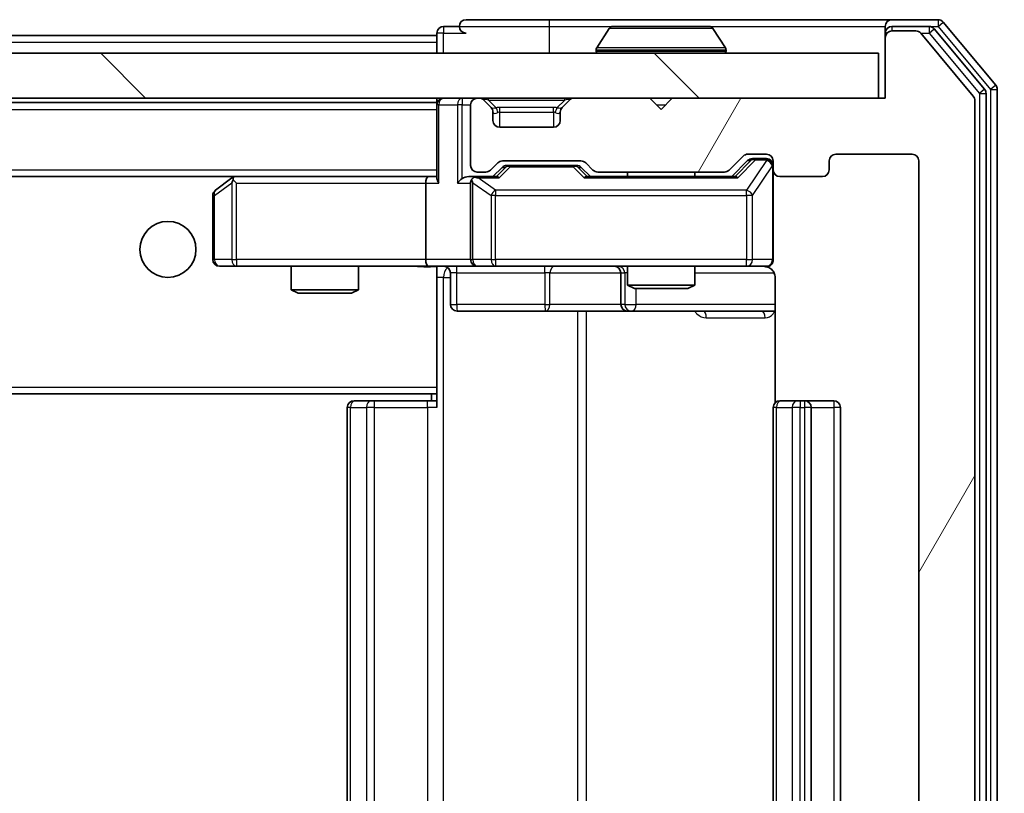
# Model space of a CAD drawing. Units: millimetres. Extents: x 36 to 9285, y 20 to 1566.
# Drawn here: x 3042 to 3086, y 1225 to 1259 of the extents above; entities that cross this region are included whole.
import ezdxf

# ---------------------------------------------------------------- set-up
doc = ezdxf.new("R2010")
doc.units = ezdxf.units.MM
doc.header["$LTSCALE"] = 2.5
doc.layers.get('Defpoints').update_dxf_attribs({"lineweight": 25})
for name, color, linetype, lineweight in [('Dimension (ISO)', 7, 'Continuous', 18), ('Dimension (ISO) @ 1', 7, 'Continuous', 18), ('Hatch (ISO)', 1, 'Continuous', 18), ('Visible (ISO)', 7, 'Continuous', 35), ('Visible Narrow (ISO)', 7, 'Continuous', 25)]:
    doc.layers.add(name, color=color, linetype=linetype, lineweight=lineweight)
doc.styles.add('Note Text (TK)', font='MS PGothic.ttf')
doc.dimstyles.new('Default - Method 1b (TK)', dxfattribs={"dimscale": 2.5, "dimtxt": 2.5, "dimasz": 2.5, "dimexe": 1, "dimexo": 1.5, "dimgap": 1, "dimtad": 1, "dimrnd": 1e-08, "dimdsep": 46, "dimtxsty": 'Note Text (TK)', "dimcen": 0.09, "dimdle": 5, "dimclrd": 100, "dimclre": 100, "dimclrt": 7, "dimadec": 1, "dimazin": 1, "dimtfac": 1, "dimtmove": 0, "dimatfit": 3, "dimfxl": 1, "dimtolj": 1, "dimlwd": -1, "dimlwe": -1, "dimarcsym": 0})

# ---------------------------------------------------------------- blocks, each defined once
blk = doc.blocks.new('*D37')
at = {"layer": 'Defpoints', "color": 0}
for p in [(3080.313, 1255.725), (3080.313, 1196.725), (3145.37, 1196.725)]:
    blk.add_point(p, dxfattribs=at)
at = {"layer": 'Dimension (ISO)', "color": 100}
for p, q in [((3088.563, 1255.725), (3150.87, 1255.725)), ((3145.37, 1241.975), (3145.37, 1210.475)), ((3088.563, 1196.725), (3150.87, 1196.725))]:
    blk.add_line(p, q, dxfattribs=at)
for points in [[(3143.078, 1241.975), (3147.662, 1241.975), (3145.37, 1255.725)], [(3143.078, 1210.475), (3147.662, 1210.475), (3145.37, 1196.725)]]:
    blk.add_solid(points, dxfattribs=at)
at = {"layer": 'Dimension (ISO)', "color": 7, "insert": (3132.995, 1217.28), "char_height": 13.75, "attachment_point": 4, "rotation": 90, "style": 'Note Text (TK)'}
blk.add_mtext('\\A1;59', dxfattribs=at)

msp = doc.modelspace()

# ---------------------------------------------------------------- hatches: boundary and pattern name
at = {"layer": 'Hatch (ISO)'}
h = msp.add_hatch(dxfattribs=at)
h.set_pattern_fill('ANSI31', color=256, scale=139.7, angle=14.99998, style=0)
h.set_pattern_definition([(60, (944, -24), (-15.12297, 8.73126), [])])
edge = h.paths.add_edge_path()
edge.add_line((3073.4384, 1200.0251), (3067.7869, 1200.0251))
edge.add_ellipse((3067.7869, 1199.7251), major_axis=(-0.3, 0), ratio=1, start_angle=270, end_angle=315)
edge.add_line((3067.5748, 1199.9373), (3067.2505, 1199.613))
edge.add_ellipse((3067.0384, 1199.8251), major_axis=(-0.2121, -0.2121), ratio=1, start_angle=45, end_angle=90, ccw=False)
edge.add_line((3067.0384, 1199.5251), (3063.5369, 1199.5251))
edge.add_ellipse((3063.5369, 1199.8251), major_axis=(-0.3, 0), ratio=1, start_angle=45, end_angle=90, ccw=False)
edge.add_line((3063.3248, 1199.613), (3063.0005, 1199.9373))
edge.add_ellipse((3062.7884, 1199.7251), major_axis=(-0.2121, 0.2121), ratio=1, start_angle=270, end_angle=315)
edge.add_line((3062.7884, 1200.0251), (3062.4127, 1200.0251))
edge.add_ellipse((3062.4127, 1199.7251), major_axis=(-0.3, 0), ratio=1, start_angle=270, end_angle=360)
edge.add_line((3062.1127, 1199.7251), (3062.1127, 1197.0251))
edge.add_ellipse((3062.4127, 1197.0251), major_axis=(0, -0.3), ratio=1, start_angle=270, end_angle=360)
edge.add_line((3062.4127, 1196.7251), (3062.4884, 1196.7251))
edge.add_ellipse((3062.4884, 1197.0251), major_axis=(0.3, 0), ratio=1, start_angle=270, end_angle=315)
edge.add_line((3062.7005, 1196.813), (3063.0248, 1197.1373))
edge.add_ellipse((3062.8127, 1197.3494), major_axis=(0.2121, 0.2121), ratio=1, start_angle=270, end_angle=315)
edge.add_line((3063.1127, 1197.3494), (3063.1127, 1197.7251))
edge.add_ellipse((3063.4127, 1197.7251), major_axis=(0, 0.3), ratio=1, start_angle=0, end_angle=90, ccw=False)
edge.add_line((3063.4127, 1198.0251), (3065.8127, 1198.0251))
edge.add_ellipse((3065.8127, 1197.7251), major_axis=(0.3, 0), ratio=1, start_angle=0, end_angle=90, ccw=False)
edge.add_line((3066.1127, 1197.7251), (3066.1127, 1197.3494))
edge.add_ellipse((3066.4127, 1197.3494), major_axis=(0, -0.3), ratio=1, start_angle=270, end_angle=315)
edge.add_line((3066.2005, 1197.1373), (3066.5248, 1196.813))
edge.add_ellipse((3066.7369, 1197.0251), major_axis=(0.2121, -0.2121), ratio=1, start_angle=270, end_angle=315)
edge.add_line((3066.7369, 1196.7251), (3070.1127, 1196.7251))
edge.add_line((3070.1127, 1196.7251), (3070.6127, 1197.2251))
edge.add_line((3070.6127, 1197.2251), (3071.1127, 1196.7251))
edge.add_line((3071.1127, 1196.7251), (3080.6127, 1196.7251))
edge.add_line((3080.6127, 1196.7251), (3080.6127, 1194.0251))
edge.add_ellipse((3080.9127, 1194.0251), major_axis=(0, -0.3), ratio=1, start_angle=270, end_angle=360)
edge.add_line((3080.9127, 1193.7251), (3081.9722, 1193.7251))
edge.add_ellipse((3081.9722, 1194.0251), major_axis=(0.3, 0), ratio=1, start_angle=270, end_angle=320.19443)
edge.add_line((3082.2026, 1193.8331), (3084.5431, 1196.6417))
edge.add_ellipse((3084.3127, 1196.8337), major_axis=(0.1921, 0.2305), ratio=1, start_angle=270, end_angle=309.80557)
edge.add_line((3084.6127, 1196.8337), (3084.6127, 1255.6165))
edge.add_ellipse((3084.3127, 1255.6165), major_axis=(0, 0.3), ratio=1, start_angle=270, end_angle=309.80557)
edge.add_line((3084.5431, 1255.8086), (3082.2026, 1258.6172))
edge.add_ellipse((3081.9722, 1258.4251), major_axis=(-0.1921, 0.2305), ratio=1, start_angle=270, end_angle=320.19443)
edge.add_line((3081.9722, 1258.7251), (3080.9127, 1258.7251))
edge.add_ellipse((3080.9127, 1258.4251), major_axis=(-0.3, 0), ratio=1, start_angle=270, end_angle=360)
edge.add_line((3080.6127, 1258.4251), (3080.6127, 1255.7251))
edge.add_line((3080.6127, 1255.7251), (3071.1127, 1255.7251))
edge.add_line((3071.1127, 1255.7251), (3070.6127, 1255.2251))
edge.add_line((3070.6127, 1255.2251), (3070.1127, 1255.7251))
edge.add_line((3070.1127, 1255.7251), (3066.7369, 1255.7251))
edge.add_ellipse((3066.7369, 1255.4251), major_axis=(-0.3, 0), ratio=1, start_angle=270, end_angle=315)
edge.add_line((3066.5248, 1255.6373), (3066.2005, 1255.313))
edge.add_ellipse((3066.4127, 1255.1009), major_axis=(-0.2121, -0.2121), ratio=1, start_angle=270, end_angle=315)
edge.add_line((3066.1127, 1255.1009), (3066.1127, 1254.7251))
edge.add_ellipse((3065.8127, 1254.7251), major_axis=(0, -0.3), ratio=1, start_angle=0, end_angle=90, ccw=False)
edge.add_line((3065.8127, 1254.4251), (3063.4127, 1254.4251))
edge.add_ellipse((3063.4127, 1254.7251), major_axis=(-0.3, 0), ratio=1, start_angle=0, end_angle=90, ccw=False)
edge.add_line((3063.1127, 1254.7251), (3063.1127, 1255.1009))
edge.add_ellipse((3062.8127, 1255.1009), major_axis=(0, 0.3), ratio=1, start_angle=270, end_angle=315)
edge.add_line((3063.0248, 1255.313), (3062.7005, 1255.6373))
edge.add_ellipse((3062.4884, 1255.4251), major_axis=(-0.2121, 0.2121), ratio=1, start_angle=270, end_angle=315)
edge.add_line((3062.4884, 1255.7251), (3062.4127, 1255.7251))
edge.add_ellipse((3062.4127, 1255.4251), major_axis=(-0.3, 0), ratio=1, start_angle=270, end_angle=360)
edge.add_line((3062.1127, 1255.4251), (3062.1127, 1252.7251))
edge.add_ellipse((3062.4127, 1252.7251), major_axis=(0, -0.3), ratio=1, start_angle=270, end_angle=360)
edge.add_line((3062.4127, 1252.4251), (3062.7884, 1252.4251))
edge.add_ellipse((3062.7884, 1252.7251), major_axis=(0.3, 0), ratio=1, start_angle=270, end_angle=315)
edge.add_line((3063.0005, 1252.513), (3063.3248, 1252.8373))
edge.add_ellipse((3063.5369, 1252.6251), major_axis=(0.2121, 0.2121), ratio=1, start_angle=45, end_angle=90, ccw=False)
edge.add_line((3063.5369, 1252.9251), (3067.0384, 1252.9251))
edge.add_ellipse((3067.0384, 1252.6251), major_axis=(0.3, 0), ratio=1, start_angle=45, end_angle=90, ccw=False)
edge.add_line((3067.2505, 1252.8373), (3067.5748, 1252.513))
edge.add_ellipse((3067.7869, 1252.7251), major_axis=(0.2121, -0.2121), ratio=1, start_angle=270, end_angle=315)
edge.add_line((3067.7869, 1252.4251), (3073.4384, 1252.4251))
edge.add_ellipse((3073.4384, 1252.7251), major_axis=(0.3, 0), ratio=1, start_angle=270, end_angle=315)
edge.add_line((3073.6505, 1252.513), (3074.2748, 1253.1373))
edge.add_ellipse((3074.4869, 1252.9251), major_axis=(0.2121, 0.2121), ratio=1, start_angle=45, end_angle=90, ccw=False)
edge.add_line((3074.4869, 1253.2251), (3075.3127, 1253.2251))
edge.add_ellipse((3075.3127, 1252.9251), major_axis=(0.3, 0), ratio=1, start_angle=0, end_angle=90, ccw=False)
edge.add_line((3075.6127, 1252.9251), (3075.6127, 1252.5251))
edge.add_ellipse((3075.9127, 1252.5251), major_axis=(0, -0.3), ratio=1, start_angle=270, end_angle=360)
edge.add_line((3075.9127, 1252.2251), (3077.8127, 1252.2251))
edge.add_ellipse((3077.8127, 1252.5251), major_axis=(0.3, 0), ratio=1, start_angle=270, end_angle=360)
edge.add_line((3078.1127, 1252.5251), (3078.1127, 1252.9251))
edge.add_ellipse((3078.4127, 1252.9251), major_axis=(0, 0.3), ratio=1, start_angle=0, end_angle=90, ccw=False)
edge.add_line((3078.4127, 1253.2251), (3081.8127, 1253.2251))
edge.add_ellipse((3081.8127, 1252.9251), major_axis=(0.3, 0), ratio=1, start_angle=0, end_angle=90, ccw=False)
edge.add_line((3082.1127, 1252.9251), (3082.1127, 1199.5251))
edge.add_ellipse((3081.8127, 1199.5251), major_axis=(0, -0.3), ratio=1, start_angle=0, end_angle=90, ccw=False)
edge.add_line((3081.8127, 1199.2251), (3078.4127, 1199.2251))
edge.add_ellipse((3078.4127, 1199.5251), major_axis=(-0.3, 0), ratio=1, start_angle=0, end_angle=90, ccw=False)
edge.add_line((3078.1127, 1199.5251), (3078.1127, 1199.9251))
edge.add_ellipse((3077.8127, 1199.9251), major_axis=(0, 0.3), ratio=1, start_angle=270, end_angle=360)
edge.add_line((3077.8127, 1200.2251), (3075.9127, 1200.2251))
edge.add_ellipse((3075.9127, 1199.9251), major_axis=(-0.3, 0), ratio=1, start_angle=270, end_angle=360)
edge.add_line((3075.6127, 1199.9251), (3075.6127, 1199.5251))
edge.add_ellipse((3075.3127, 1199.5251), major_axis=(0, -0.3), ratio=1, start_angle=0, end_angle=90, ccw=False)
edge.add_line((3075.3127, 1199.2251), (3074.4869, 1199.2251))
edge.add_ellipse((3074.4869, 1199.5251), major_axis=(-0.3, 0), ratio=1, start_angle=45, end_angle=90, ccw=False)
edge.add_line((3074.2748, 1199.313), (3073.6505, 1199.9373))
edge.add_ellipse((3073.4384, 1199.7251), major_axis=(-0.2121, 0.2121), ratio=1, start_angle=270, end_angle=315)
h = msp.add_hatch(dxfattribs=at)
h.set_pattern_fill('ANSI31', color=256, scale=139.7, angle=90.00021, style=0)
h.set_pattern_definition([(135.0002, (944, -24), (-12.34781, -12.3479), [])])
h.paths.add_polyline_path([(2660.9127, 1257.7251), (2660.9127, 1255.7251), (3080.3127, 1255.7251), (3080.3127, 1257.7251)])

# ---------------------------------------------------------------- linework, layer by layer
at = {"layer": 'Visible (ISO)'}
for p, q in [((3065.6127, 1259.2251), (3061.9127, 1259.2251)), ((3080.9127, 1259.2251), (3065.6127, 1259.2251)), ((3082.9722, 1259.2251), (3080.9127, 1259.2251)), ((3085.5431, 1256.3086), (3083.2026, 1259.1172)), ((3060.6127, 1258.6251), (3060.6127, 1258.5251)), ((3061.6127, 1258.9251), (3060.9127, 1258.9251)), ((3068.3035, 1258.8341), (3067.745, 1257.9748)), ((3072.7541, 1258.9251), (3068.4712, 1258.9251)), ((3072.9218, 1258.8341), (3073.4804, 1257.9748)), ((3080.6127, 1258.6251), (3080.6127, 1258.9251)), ((3080.6127, 1258.6251), (3080.6127, 1258.4251)), ((3082.5713, 1258.9251), (3080.9127, 1258.9251)), ((3081.9722, 1258.7251), (3080.9127, 1258.7251)), ((3084.5431, 1255.8086), (3082.2026, 1258.6172)), ((3085.0431, 1256.1275), (3082.8018, 1258.8172)), ((2873.1227, 1258.5251), (3060.6127, 1258.5251)), ((3060.6127, 1258.2251), (3060.6127, 1258.5251)), ((3060.6127, 1258.2251), (3060.6127, 1257.7251)), ((3080.6127, 1258.4251), (3080.6127, 1255.7251)), ((3080.3127, 1257.7251), (2660.9127, 1257.7251)), ((3067.7127, 1257.8251), (3067.7127, 1257.8658)), ((3073.5127, 1257.8251), (3073.5127, 1257.8658)), ((3080.3127, 1255.7251), (3080.3127, 1257.7251)), ((3085.1127, 1196.5148), (3085.1127, 1255.9355)), ((3085.6127, 1196.3337), (3085.6127, 1256.1165)), ((2660.9127, 1255.7251), (3080.3127, 1255.7251)), ((2680.6127, 1255.5251), (3060.6127, 1255.5251)), ((3060.6127, 1255.7251), (3060.6127, 1255.5251)), ((3060.6127, 1255.4251), (3060.6127, 1255.5251)), ((3062.4884, 1255.7251), (3062.4127, 1255.7251)), ((3063.0248, 1255.313), (3062.7005, 1255.6373)), ((3066.5248, 1255.6373), (3066.2005, 1255.313)), ((3070.1127, 1255.7251), (3066.7369, 1255.7251)), ((3070.6127, 1255.2251), (3070.1127, 1255.7251)), ((3071.1127, 1255.7251), (3070.6127, 1255.2251)), ((3080.6127, 1255.7251), (3071.1127, 1255.7251)), ((3084.6127, 1196.8337), (3084.6127, 1255.6165)), ((3060.6127, 1255.4251), (3060.6127, 1252.1373)), ((3062.1127, 1255.4251), (3062.1127, 1252.7251)), ((3063.0452, 1255.2926), (3063.0248, 1255.313)), ((3063.1127, 1254.7251), (3063.1127, 1255.1009)), ((3066.1127, 1255.1009), (3066.1127, 1254.7251)), ((3066.2005, 1255.313), (3066.1801, 1255.2926)), ((3065.8127, 1254.4251), (3063.4127, 1254.4251)), ((3063.0005, 1252.513), (3063.3248, 1252.8373)), ((3063.5369, 1252.9251), (3067.0384, 1252.9251)), ((3067.2505, 1252.8373), (3067.5748, 1252.513)), ((3073.6505, 1252.513), (3074.2748, 1253.1373)), ((3073.7627, 1252.2251), (3074.4748, 1252.9372)), ((3074.4869, 1253.2251), (3075.3127, 1253.2251)), ((3074.8235, 1253.0251), (3074.687, 1253.0251)), ((3075.3127, 1253.0251), (3074.8235, 1253.0251)), ((3075.6127, 1252.9251), (3075.6127, 1252.5251)), ((3078.1127, 1252.5251), (3078.1127, 1252.9251)), ((3078.4127, 1253.2251), (3081.8127, 1253.2251)), ((3082.1127, 1252.9251), (3082.1127, 1199.5251)), ((3062.4127, 1252.4251), (3062.7884, 1252.4251)), ((3063.1127, 1252.2251), (3063.5248, 1252.6372)), ((3063.8804, 1252.7251), (3063.737, 1252.7251)), ((3066.695, 1252.7251), (3063.8804, 1252.7251)), ((3066.8384, 1252.7251), (3066.695, 1252.7251)), ((3067.0506, 1252.6372), (3067.4627, 1252.2251)), ((3067.7869, 1252.4251), (3073.4384, 1252.4251)), ((3069.1127, 1252.4251), (3069.1127, 1252.2251)), ((3072.1127, 1252.4251), (3072.1127, 1252.2251)), ((3075.6127, 1248.5251), (3075.6127, 1252.5251)), ((2680.9884, 1252.2251), (3060.2369, 1252.2251)), ((3051.466, 1252.1651), (3050.7327, 1251.6151)), ((3051.546, 1252.2251), (3051.466, 1252.1651)), ((3051.6761, 1251.9251), (3051.5205, 1252.0807)), ((3060.2369, 1252.2251), (3051.646, 1252.2251)), ((3060.6127, 1252.2251), (3060.2369, 1252.2251)), ((3062.4127, 1252.2251), (3062.0369, 1252.2251)), ((3063.2888, 1252.2251), (3062.4127, 1252.2251)), ((3073.9388, 1252.2251), (3067.2866, 1252.2251)), ((3075.9127, 1252.2251), (3077.8127, 1252.2251)), ((3060.1127, 1251.9251), (3060.1127, 1248.5251)), ((3062.1127, 1251.9251), (3062.1127, 1248.5251)), ((3050.6127, 1251.3751), (3050.6127, 1248.5251)), ((3050.9127, 1248.2251), (3051.6761, 1248.2251)), ((3051.6761, 1248.2251), (3060.2369, 1248.2251)), ((3054.1127, 1248.2251), (3054.1127, 1247.1785)), ((3057.1127, 1248.2251), (3057.1127, 1247.1785)), ((3062.4127, 1248.2251), (3060.2369, 1248.2251)), ((3060.6127, 1248.2174), (3060.6127, 1247.9997)), ((3060.6127, 1248.0001), (3060.6127, 1242.8251)), ((3062.4127, 1248.2251), (3063.2309, 1248.2251)), ((3063.2309, 1248.2251), (3074.4273, 1248.2251)), ((3069.1127, 1248.2251), (3069.1127, 1247.3785)), ((3072.1127, 1248.2251), (3072.1127, 1247.3785)), ((3074.4273, 1248.2251), (3075.3127, 1248.2251)), ((3061.214, 1247.9251), (3061.214, 1246.5251)), ((3068.8181, 1247.9251), (3068.8181, 1246.5251)), ((3075.7025, 1247.7251), (3075.7025, 1242.1392)), ((3054.1127, 1247.1785), (3057.1127, 1247.1785)), ((3054.4194, 1247.0251), (3054.1127, 1247.1785)), ((3056.8059, 1247.0251), (3057.1127, 1247.1785)), ((3069.1127, 1247.3785), (3072.1127, 1247.3785)), ((3069.4194, 1247.2251), (3069.1127, 1247.3785)), ((3071.8059, 1247.2251), (3069.4194, 1247.2251)), ((3071.8059, 1247.2251), (3072.1127, 1247.3785)), ((3056.8059, 1247.0251), (3054.4194, 1247.0251)), ((3061.514, 1246.2251), (3065.4436, 1246.2251)), ((3065.4436, 1246.2251), (3069.1181, 1246.2251)), ((3069.1181, 1246.2251), (3069.2897, 1246.2251)), ((3069.2897, 1246.2251), (3075.7025, 1246.2251)), ((3060.6127, 1242.6111), (3060.6127, 1242.8251)), ((2680.6127, 1242.5251), (3060.6127, 1242.5251)), ((3060.3627, 1242.5251), (3060.3627, 1242.2251)), ((3060.6127, 1241.9251), (3060.6127, 1242.6111)), ((3056.6127, 1241.9251), (3056.6127, 1210.5251)), ((3056.9127, 1242.2251), (3056.9712, 1242.2251)), ((3057.6784, 1242.2251), (3056.9712, 1242.2251)), ((3057.6784, 1242.2251), (3057.8198, 1242.2251)), ((3060.1985, 1242.2251), (3057.8198, 1242.2251)), ((3060.1985, 1242.2251), (3060.6127, 1242.2251)), ((3075.6127, 1241.9251), (3075.6127, 1210.5251)), ((3075.9127, 1242.2251), (3075.9712, 1242.2251)), ((3076.6784, 1242.2251), (3075.9712, 1242.2251)), ((3076.6784, 1242.2251), (3076.8198, 1242.2251)), ((3077.0127, 1242.2251), (3076.8198, 1242.2251)), ((3078.3127, 1242.2251), (3077.0127, 1242.2251)), ((3077.3127, 1210.5251), (3077.3127, 1241.9251)), ((3078.6127, 1210.5251), (3078.6127, 1241.9251))]:
    msp.add_line(p, q, dxfattribs=at)
msp.add_circle((3048.6127, 1248.9751), 1.25, dxfattribs=at)
for centre, radius, start, end in [((3061.9127, 1258.9251), 0.3, 90, 180), ((3080.9127, 1258.9251), 0.3, 90, 180), ((3082.9722, 1258.9251), 0.3, 39.80557, 90), ((3060.9127, 1258.6251), 0.3, 90, 180), ((3061.9127, 1258.9251), 0.3, 180, 270), ((3068.4712, 1258.7251), 0.2, 90, 146.97613), ((3072.7541, 1258.7251), 0.2, 33.02387, 90), ((3080.9127, 1258.6251), 0.3, 90, 180), ((3080.9127, 1258.4251), 0.3, 90, 180), ((3081.9722, 1258.4251), 0.3, 39.80557, 90), ((3082.5713, 1258.6251), 0.3, 39.80557, 90), ((3067.9127, 1257.8658), 0.2, 146.97613, 180), ((3067.8127, 1257.8251), 0.1, 180, 270), ((3073.4127, 1257.8251), 0.1, 270, 0), ((3073.3127, 1257.8658), 0.2, 0, 33.02387), ((3084.8127, 1255.9355), 0.3, 0, 39.80557), ((3085.3127, 1256.1165), 0.3, 0, 39.80557), ((3060.9127, 1255.4251), 0.3, 90, 180), ((3062.4127, 1255.4251), 0.3, 90, 180), ((3062.4884, 1255.4251), 0.3, 45, 90), ((3066.7369, 1255.4251), 0.3, 90, 135), ((3084.3127, 1255.6165), 0.3, 0, 39.80557), ((3062.8127, 1255.1009), 0.3, 0, 45), ((3066.4127, 1255.1009), 0.3, 135, 180), ((3063.4127, 1254.7251), 0.3, 180, 270), ((3065.8127, 1254.7251), 0.3, 270, 0), ((3063.5369, 1252.6251), 0.3, 90, 135), ((3067.0384, 1252.6251), 0.3, 45, 90), ((3074.4869, 1252.9251), 0.3, 90, 135), ((3075.3127, 1252.9251), 0.3, 0, 90), ((3075.3127, 1252.7251), 0.3, 0, 90), ((3078.4127, 1252.9251), 0.3, 90, 180), ((3081.8127, 1252.9251), 0.3, 0, 90), ((3062.4127, 1252.7251), 0.3, 180, 270), ((3062.7884, 1252.7251), 0.3, 270, 315), ((3067.7869, 1252.7251), 0.3, 225, 270), ((3073.4384, 1252.7251), 0.3, 270, 315), ((3075.9127, 1252.5251), 0.3, 180, 270), ((3077.8127, 1252.5251), 0.3, 270, 0), ((3051.646, 1251.9251), 0.3, 113.43798, 126.8699), ((3051.646, 1251.9251), 0.3, 90, 113.43798), ((3062.4127, 1251.9251), 0.3, 148.75555, 180), ((3062.4127, 1251.9251), 0.3, 90, 113.43798), ((3050.9127, 1251.3751), 0.3, 126.8699, 180), ((3050.9127, 1248.5251), 0.3, 180, 270), ((3062.4127, 1248.5251), 0.3, 180, 270), ((3075.3127, 1248.5251), 0.3, 270, 0), ((3060.914, 1247.9251), 0.3, 0, 90), ((3068.5181, 1247.9251), 0.3, 0, 90), ((3075.1127, 1247.7251), 0.5, 75.52448, 90), ((3061.514, 1246.5251), 0.3, 180, 270), ((3069.1181, 1246.5251), 0.3, 180, 270), ((3056.9127, 1241.9251), 0.3, 90, 180), ((3075.9127, 1241.9251), 0.3, 90, 180), ((3077.0127, 1241.9251), 0.3, 0, 90), ((3078.3127, 1241.9251), 0.3, 0, 90)]:
    msp.add_arc(centre, radius, start, end, dxfattribs=at)
for centre, major_axis, ratio, start_param, end_param in [((3074.687, 1252.7251), (-0.3, 0), 0.9998508, 4.712389, 5.4978618), ((3063.737, 1252.4251), (-0.3, 0), 0.9998508, 4.712389, 5.4978618), ((3066.8384, 1252.4251), (0.3, 0), 0.9998508, 0.7853235, 1.5707963), ((3051.6761, 1251.9477), (0.2411, 0.4823), 0.3700244, 1.4790131, 1.7537399), ((3060.2369, 1251.9251), (0, -0.3), 0.4142136, 3.1415927, 4.712389), ((3060.9127, 1251.9251), (-0.2772, 0.2772), 0.4142136, 0.3926991, 1.1780972), ((3061.7369, 1251.9251), (-0.2772, -0.2772), 0.4142136, 4.3196899, 5.1050881), ((3062.0369, 1251.9251), (-0.4243, 0), 0.7071068, 4.712389, 5.4977871), ((3062.4127, 1251.9477), (-0.2515, 0.483), 0.3384375, 1.1216156, 1.3963425), ((3062.4449, 1251.9251), (-0.6487, 0.2044), 0.3384375, 4.8186392, 5.0530703), ((3063.3919, 1251.9251), (0.1246, -0.2958), 0.4004104, 2.3310669, 2.974568), ((3067.1834, 1251.9251), (-0.1246, -0.2958), 0.4004104, 3.3086173, 3.9521184), ((3074.0419, 1251.9251), (0.1246, -0.2958), 0.4004104, 2.3310669, 2.974568), ((3060.2369, 1248.5251), (0, -0.3), 0.4142136, 4.712389, 6.2831853)]:
    msp.add_ellipse(centre, major_axis=major_axis, ratio=ratio, start_param=start_param, end_param=end_param, dxfattribs=at)
for points, knots in [([(3068.5951, 1258.9251), (3068.5944, 1258.9251), (3068.5937, 1258.9251), (3068.592, 1258.9251), (3068.591, 1258.9251), (3068.5899, 1258.9251)], [-0.00023059908, -0.00023059908, -0.00023059908, -0.00023059908, 0, 0, 0.00033832945, 0.00033832945, 0.00033832945, 0.00033832945]), ([(3068.5899, 1258.9251), (3068.5909, 1258.9251), (3068.5918, 1258.9251), (3068.5934, 1258.9251), (3068.5941, 1258.9251), (3068.5948, 1258.9251)], [-0.00033832945, -0.00033832945, -0.00033832945, -0.00033832945, 0, 0, 0.00024151791, 0.00024151791, 0.00024151791, 0.00024151791]), ([(3071.002, 1258.9251), (3071.002, 1258.9251), (3071.0019, 1258.9251), (3071.0015, 1258.9251), (3071.0012, 1258.9251), (3071.0009, 1258.9251)], [-0.00005424966, -0.00005424966, -0.00005424966, -0.00005424966, 0, 0, 0.00024151791, 0.00024151791, 0.00024151791, 0.00024151791]), ([(3071.002, 1258.9251), (3071.0022, 1258.9251), (3071.0023, 1258.9251), (3071.0027, 1258.9251), (3071.0029, 1258.9251), (3071.0031, 1258.9251)], [-0.00023059908, -0.00023059908, -0.00023059908, -0.00023059908, 0, 0, 0.00033832945, 0.00033832945, 0.00033832945, 0.00033832945]), ([(3051.5267, 1252.2004), (3051.5257, 1252.198), (3051.5248, 1252.1954), (3051.5196, 1252.1782), (3051.517, 1252.1588), (3051.5166, 1252.1216), (3051.5179, 1252.1007), (3051.5205, 1252.0807)], [0.381031219, 0.381031219, 0.381031219, 0.381031219, 0.382741903, 0.382741903, 0.391761654, 0.391761654, 0.398553638, 0.398553638, 0.398553638, 0.398553638]), ([(3062.2933, 1252.2004), (3062.2871, 1252.1976), (3062.281, 1252.1948), (3062.2485, 1252.178), (3062.2194, 1252.1565), (3062.1832, 1252.1196), (3062.168, 1252.0999), (3062.1562, 1252.0807)], [0.250886757, 0.250886757, 0.250886757, 0.250886757, 0.252877969, 0.252877969, 0.261958418, 0.261958418, 0.268388032, 0.268388032, 0.268388032, 0.268388032]), ([(3075.6127, 1248.5251), (3075.6127, 1248.5251), (3075.6127, 1248.5103), (3075.6127, 1248.5013), (3075.6127, 1248.4998), (3075.6127, 1248.499), (3075.6127, 1248.4989), (3075.6127, 1248.4988), (3075.6127, 1248.4989), (3075.6127, 1248.4984), (3075.6127, 1248.4984), (3075.6127, 1248.4979), (3075.6127, 1248.4978), (3075.6127, 1248.4976), (3075.6127, 1248.4974), (3075.6127, 1248.497), (3075.6127, 1248.4968), (3075.6127, 1248.4955), (3075.6126, 1248.4943), (3075.6124, 1248.4844), (3075.6118, 1248.4756), (3075.6091, 1248.4518), (3075.6063, 1248.437), (3075.5939, 1248.3918), (3075.5806, 1248.3622), (3075.5453, 1248.308), (3075.5227, 1248.283), (3075.472, 1248.2436), (3075.4435, 1248.2283), (3075.3842, 1248.2072), (3075.3527, 1248.2012), (3075.2933, 1248.1992), (3075.2648, 1248.2022), (3075.2377, 1248.2093)], [0, 0, 0, 0, 0.05281698, 0.05281698, 0.06905849, 0.06905849, 0.07210353, 0.07210353, 0.07438735, 0.07438735, 0.07481655, 0.07481655, 0.07489933, 0.07489933, 0.07498283, 0.07498283, 0.07506647, 0.07506647, 0.07540625, 0.07540625, 0.0780531, 0.0780531, 0.08256907, 0.08256907, 0.09209944, 0.09209944, 0.10194164, 0.10194164, 0.11139024, 0.11139024, 0.12081198, 0.12081198, 0.12921871, 0.12921871, 0.12921871, 0.12921871]), ([(3060.6127, 1248.2133), (3060.4194, 1248.2034), (3060.2257, 1248.1968), (3059.8382, 1248.2085), (3059.6443, 1248.2251), (3059.4501, 1248.2251)], [0, 0, 0, 0, 0.05805195, 0.05805195, 0.1163082, 0.1163082, 0.1163082, 0.1163082]), ([(3075.3322, 1248.2005), (3075.3469, 1248.1961), (3075.3611, 1248.1912), (3075.435, 1248.1616), (3075.501, 1248.1195), (3075.5939, 1248.0308), (3075.6378, 1247.9691), (3075.6873, 1247.8561), (3075.7025, 1247.7854), (3075.7025, 1247.7251)], [0.090532733, 0.090532733, 0.090532733, 0.090532733, 0.094854307, 0.094854307, 0.114425932, 0.114425932, 0.133369726, 0.133369726, 0.151444025, 0.151444025, 0.151444025, 0.151444025])]:
    msp.add_open_spline(points, degree=3, knots=knots, dxfattribs=at)
at = {"layer": 'Visible Narrow (ISO)'}
for p, q in [((3065.6127, 1259.2251), (3065.6127, 1258.9251)), ((3082.9722, 1259.2251), (3082.9722, 1258.9251)), ((3082.9722, 1258.9251), (3083.2026, 1259.1172)), ((3060.9127, 1258.6251), (3060.6127, 1258.6251)), ((3060.9127, 1258.9251), (3060.9127, 1258.6251)), ((3060.9127, 1258.6251), (3061.9127, 1258.6251)), ((3060.9127, 1257.7251), (3060.9127, 1258.6251)), ((3061.6127, 1258.9251), (3065.6127, 1258.9251)), ((3065.6127, 1258.9251), (3065.6127, 1257.7251)), ((3065.6127, 1258.9251), (3068.4712, 1258.9251)), ((3072.9218, 1258.8341), (3068.3035, 1258.8341)), ((3072.7541, 1258.9251), (3080.6127, 1258.9251)), ((3080.6891, 1258.6251), (3080.6127, 1258.6251)), ((3080.9127, 1258.9251), (3080.9127, 1258.7251)), ((3082.1958, 1258.6251), (3082.5713, 1258.6251)), ((3082.5713, 1258.9251), (3082.5713, 1258.6251)), ((3082.5713, 1258.9251), (3082.9722, 1258.9251)), ((3082.5713, 1258.6251), (3082.8018, 1258.8172)), ((3082.5713, 1258.6251), (3084.8127, 1255.9355)), ((3082.9722, 1258.9251), (3085.3127, 1256.1165)), ((2873.3177, 1258.2251), (3060.6127, 1258.2251)), ((3073.5127, 1257.8658), (3067.7127, 1257.8658)), ((3067.7127, 1257.8251), (3073.5127, 1257.8251)), ((3073.4804, 1257.9748), (3067.745, 1257.9748)), ((3085.0431, 1256.1275), (3084.8127, 1255.9355)), ((3084.8127, 1255.9355), (3085.1127, 1255.9355)), ((3084.8127, 1255.9355), (3084.8127, 1196.5148)), ((3085.5431, 1256.3086), (3085.3127, 1256.1165)), ((3085.3127, 1256.1165), (3085.6127, 1256.1165)), ((3085.3127, 1256.1165), (3085.3127, 1196.3337)), ((3061.7369, 1255.7251), (3061.7369, 1255.4251)), ((3062.9127, 1255.6373), (3062.9127, 1255.7251)), ((3062.9127, 1255.6373), (3063.2574, 1255.2926)), ((3062.9127, 1255.6373), (3066.3127, 1255.6373)), ((3066.3127, 1255.6373), (3065.968, 1255.2926)), ((3066.3127, 1255.6373), (3066.3127, 1255.7251)), ((2680.6127, 1255.2251), (3060.6127, 1255.2251)), ((3060.7005, 1255.4251), (3060.6127, 1255.4251)), ((3060.7005, 1255.4251), (3061.5248, 1255.4251)), ((3060.7005, 1251.9251), (3060.7005, 1255.4251)), ((3061.7369, 1255.4251), (3061.5248, 1255.4251)), ((3061.5248, 1255.4251), (3061.5248, 1251.9251)), ((3061.7369, 1255.4251), (3062.1127, 1255.4251)), ((3061.7369, 1252.1373), (3061.7369, 1255.4251)), ((3063.1127, 1255.1009), (3063.1229, 1255.0804)), ((3063.4127, 1255.1009), (3063.4127, 1255.313)), ((3065.8127, 1255.313), (3063.4127, 1255.313)), ((3063.4127, 1255.1009), (3065.8127, 1255.1009)), ((3063.4127, 1254.4251), (3063.4127, 1255.1009)), ((3065.8127, 1255.1009), (3065.8127, 1255.313)), ((3065.8127, 1255.1009), (3065.8127, 1254.4251)), ((3066.1024, 1255.0804), (3066.1127, 1255.1009)), ((3070.4127, 1255.4251), (3070.8127, 1255.4251)), ((3074.6114, 1252.9372), (3073.9156, 1252.2251)), ((3074.0419, 1252.1651), (3074.8235, 1252.9651)), ((3075.3127, 1252.9432), (3074.4273, 1251.6151)), ((3074.4748, 1252.9372), (3074.6114, 1252.9372)), ((3074.8235, 1253.0251), (3074.8235, 1252.9651)), ((3074.8235, 1252.9651), (3075.3127, 1252.9651)), ((3075.3127, 1252.9651), (3075.3127, 1253.0251)), ((3075.3127, 1252.9651), (3075.3127, 1252.9432)), ((2680.6127, 1252.5251), (3060.6127, 1252.5251)), ((3063.6683, 1252.6372), (3063.2656, 1252.2251)), ((3063.3919, 1252.1651), (3063.8804, 1252.6651)), ((3063.5248, 1252.6372), (3063.6683, 1252.6372)), ((3063.8804, 1252.7251), (3063.8804, 1252.6651)), ((3063.8804, 1252.6651), (3066.695, 1252.6651)), ((3066.695, 1252.6651), (3066.695, 1252.7251)), ((3066.695, 1252.6651), (3067.1834, 1252.1651)), ((3067.3097, 1252.2251), (3066.9071, 1252.6372)), ((3066.9071, 1252.6372), (3067.0506, 1252.6372)), ((3074.6956, 1251.3751), (3075.581, 1252.7032)), ((3075.6127, 1252.7032), (3075.581, 1252.7032)), ((3075.581, 1252.7032), (3075.581, 1248.5251)), ((3050.6933, 1251.3751), (3051.4567, 1251.9477)), ((3051.4567, 1251.9477), (3051.4567, 1248.5251)), ((3062.208, 1251.9477), (3063.0262, 1251.3751)), ((3062.208, 1248.5251), (3062.208, 1251.9477)), ((3062.4449, 1252.1651), (3063.3919, 1252.1651)), ((3063.2309, 1251.6151), (3062.4449, 1252.1651)), ((3067.1834, 1252.1651), (3074.0419, 1252.1651)), ((3051.6761, 1251.9251), (3060.1127, 1251.9251)), ((3051.6761, 1248.5251), (3051.6761, 1251.9251)), ((3060.1127, 1251.9251), (3060.7005, 1251.9251)), ((3061.5248, 1251.9251), (3062.1127, 1251.9251)), ((3063.2309, 1251.6151), (3063.2309, 1251.3751)), ((3074.4273, 1251.6151), (3063.2309, 1251.6151)), ((3074.4273, 1251.3751), (3074.4273, 1251.6151)), ((3050.6127, 1251.3751), (3050.6933, 1251.3751)), ((3050.6933, 1248.5251), (3050.6933, 1251.3751)), ((3063.2309, 1251.3751), (3063.0262, 1251.3751)), ((3063.0262, 1251.3751), (3063.0262, 1248.5251)), ((3063.2309, 1248.5251), (3063.2309, 1251.3751)), ((3063.2309, 1251.3751), (3074.4273, 1251.3751)), ((3074.6956, 1251.3751), (3074.4273, 1251.3751)), ((3074.4273, 1251.3751), (3074.4273, 1248.5251)), ((3074.6956, 1248.5251), (3074.6956, 1251.3751)), ((3050.6127, 1248.5251), (3050.6933, 1248.5251)), ((3051.4567, 1248.5251), (3050.6933, 1248.5251)), ((3051.4567, 1248.5251), (3051.6761, 1248.5251)), ((3060.1127, 1248.5251), (3051.6761, 1248.5251)), ((3051.6761, 1248.5251), (3051.6761, 1248.2251)), ((3062.1127, 1248.5251), (3060.1127, 1248.5251)), ((3062.1127, 1248.5251), (3062.208, 1248.5251)), ((3063.0262, 1248.5251), (3062.208, 1248.5251)), ((3063.0262, 1248.5251), (3063.2309, 1248.5251)), ((3063.2309, 1248.5251), (3063.2309, 1248.2251)), ((3074.4273, 1248.5251), (3063.2309, 1248.5251)), ((3074.4273, 1248.5251), (3074.6956, 1248.5251)), ((3074.4273, 1248.2251), (3074.4273, 1248.5251)), ((3075.581, 1248.5251), (3074.6956, 1248.5251)), ((3075.581, 1248.5251), (3075.6127, 1248.5251)), ((3060.9056, 1247.7251), (3060.6127, 1247.7251)), ((3060.9056, 1204.7251), (3060.9056, 1247.7251)), ((3060.9056, 1247.7251), (3061.214, 1247.7251)), ((3061.5009, 1247.9251), (3061.214, 1247.9251)), ((3061.5009, 1247.9251), (3065.4305, 1247.9251)), ((3061.5009, 1246.5251), (3061.5009, 1247.9251)), ((3065.6558, 1247.9251), (3065.4305, 1247.9251)), ((3065.4305, 1247.9251), (3065.4305, 1246.5251)), ((3065.6558, 1247.9251), (3068.8181, 1247.9251)), ((3065.6558, 1246.5251), (3065.6558, 1247.9251)), ((3068.8184, 1247.9251), (3068.8181, 1247.9251)), ((3068.8184, 1247.9251), (3068.99, 1247.9251)), ((3068.8184, 1246.5251), (3068.8184, 1247.9251)), ((3069.1127, 1247.9251), (3068.99, 1247.9251)), ((3068.99, 1247.9251), (3068.99, 1246.5251)), ((3072.1127, 1247.9251), (3075.6568, 1247.9251)), ((3069.5018, 1246.5251), (3069.5018, 1247.2251)), ((3061.214, 1246.5251), (3061.5009, 1246.5251)), ((3065.4305, 1246.5251), (3061.5009, 1246.5251)), ((3065.4305, 1246.5251), (3065.6558, 1246.5251)), ((3068.8181, 1246.5251), (3065.6558, 1246.5251)), ((3068.8181, 1246.5251), (3068.8184, 1246.5251)), ((3068.99, 1246.5251), (3068.8184, 1246.5251)), ((3068.99, 1246.5251), (3069.5018, 1246.5251)), ((3075.7025, 1246.5251), (3069.5018, 1246.5251)), ((3066.8835, 1246.2251), (3066.8835, 1206.2251)), ((3067.2879, 1206.2251), (3067.2879, 1246.2251)), ((3072.6275, 1245.9251), (3075.2576, 1245.9251)), ((2680.6127, 1242.8251), (3060.6127, 1242.8251)), ((3056.7591, 1241.9251), (3056.6127, 1241.9251)), ((3056.7591, 1210.5251), (3056.7591, 1241.9251)), ((3056.7591, 1241.9251), (3057.4662, 1241.9251)), ((3057.4662, 1241.9251), (3057.4662, 1210.5251)), ((3057.8198, 1241.9251), (3057.4662, 1241.9251)), ((3057.8198, 1241.9251), (3057.8198, 1242.2251)), ((3057.8198, 1210.5251), (3057.8198, 1241.9251)), ((3057.8198, 1241.9251), (3060.1985, 1241.9251)), ((3060.1985, 1241.9251), (3060.1985, 1242.2251)), ((3060.1985, 1241.9251), (3060.1985, 1210.5251)), ((3060.6127, 1241.9251), (3060.1985, 1241.9251)), ((3075.7591, 1241.9251), (3075.6127, 1241.9251)), ((3075.7591, 1210.5251), (3075.7591, 1241.9251)), ((3075.7591, 1241.9251), (3076.4662, 1241.9251)), ((3076.4662, 1241.9251), (3076.4662, 1210.5251)), ((3076.8198, 1241.9251), (3076.4662, 1241.9251)), ((3076.8198, 1242.2251), (3076.8198, 1241.9251)), ((3076.8198, 1210.5251), (3076.8198, 1241.9251)), ((3076.8198, 1241.9251), (3077.0127, 1241.9251)), ((3077.0127, 1242.2251), (3077.0127, 1241.9251)), ((3077.0127, 1241.9251), (3077.0127, 1210.5251)), ((3077.3127, 1241.9251), (3077.0127, 1241.9251)), ((3077.3127, 1241.9251), (3078.3127, 1241.9251)), ((3078.3127, 1242.2251), (3078.3127, 1241.9251)), ((3078.3127, 1241.9251), (3078.3127, 1210.5251)), ((3078.6127, 1241.9251), (3078.3127, 1241.9251))]:
    msp.add_line(p, q, dxfattribs=at)
for centre, radius, start, end in [((3063.4127, 1254.713), 0.6, 90, 105), ((3065.8127, 1254.713), 0.6, 75, 90), ((3066.695, 1252.4251), 0.3, 45, 90.00428)]:
    msp.add_arc(centre, radius, start, end, dxfattribs=at)
for centre, major_axis, ratio, start_param, end_param in [((3060.9127, 1255.4251), (0, 0.3), 0.7071068, 0, 1.5707963), ((3061.7369, 1255.4251), (0, 0.3), 0.7071068, 0, 1.5707963), ((3063.3369, 1255.4251), (-0.6476, 0.2345), 0.1095524, 5.465756, 6.5129536), ((3065.8884, 1255.4251), (0.6476, 0.2345), 0.1095524, 6.053417, 7.1006146), ((3062.8331, 1255.0804), (0.2121, 0.2121), 0.9351131, 5.4642684, 6.2831853), ((3063.4127, 1255.3494), (-0.3688, -0.0542), 0.100173, 0.0743487, 1.1215463), ((3063.4127, 1255.3494), (-0.2751, -0.289), 0.4138619, 6.1349654, 7.1821629), ((3063.2574, 1255.0804), (0.0776, -0.2898), 0.2505628, 1.5037588, 2.3226757), ((3063.4127, 1254.5009), (0, 0.6), 0.5, 0, 0.2617994), ((3065.8127, 1254.5009), (0, 0.6), 0.5, 6.0213859, 6.2831853), ((3065.968, 1255.0804), (-0.0776, -0.2898), 0.2505628, 3.9605096, 4.7794265), ((3065.8127, 1255.3494), (0.2751, -0.289), 0.4138619, 5.3842077, 6.4314052), ((3065.8127, 1255.3494), (-0.3688, 0.0542), 0.100173, 2.0200464, 3.0672439), ((3066.3922, 1255.0804), (-0.2121, 0.2121), 0.9351131, 0, 0.8189169), ((3074.8235, 1252.7251), (0, 0.3), 0.9998508, 0, 0.7854728), ((3074.8235, 1252.7251), (-0.2146, 0.2096), 0.6901674, 5.305635, 6.266302), ((3075.3127, 1252.7251), (0.3, 0), 0.8, 0, 1.5707963), ((3075.3127, 1252.7032), (0.3, 0), 0.8, 0, 1.5707963), ((3075.3127, 1252.7032), (0.2496, -0.1664), 0.7427814, 0.7314474, 2.0305866), ((3063.8804, 1252.4251), (0, 0.3), 0.9998508, 0, 0.7854728), ((3063.8804, 1252.4251), (-0.2146, 0.2096), 0.6901674, 5.305635, 6.266302), ((3066.695, 1252.4251), (0.2146, 0.2096), 0.6901674, 0.0168833, 0.9775503), ((3050.9127, 1251.3751), (-0.18, 0.24), 0.6509254, 0, 1.116638), ((3063.2309, 1251.3751), (-0.172, -0.2458), 0.6073134, 3.9975941, 5.1142321), ((3074.4273, 1251.3751), (-0.2496, 0.1664), 0.7427814, 3.87304, 5.1721792), ((3050.9127, 1248.5251), (0, -0.3), 0.7311768, 4.712389, 6.2831853), ((3051.6761, 1248.5251), (0, -0.3), 0.7311768, 4.712389, 6.2831853), ((3062.4127, 1248.5251), (0, -0.3), 0.682188, 4.712389, 6.2831853), ((3063.2309, 1248.5251), (0, -0.3), 0.682188, 4.712389, 6.2831853), ((3074.4273, 1248.5251), (0, -0.3), 0.8944272, 0, 1.5707963), ((3075.3127, 1248.5251), (0, -0.3), 0.8944272, 0, 1.5707963), ((3061.2591, 1247.7251), (0, -0.5), 0.7071068, 3.6320888, 4.712389), ((3061.4878, 1247.9251), (0, 0.3), 0.0436194, 4.712389, 6.2831853), ((3065.4175, 1247.9251), (0, 0.3), 0.0436194, 4.712389, 6.2831853), ((3065.8679, 1247.9251), (0, 0.3), 0.7071068, 0, 1.5707963), ((3068.5187, 1247.9251), (0, 0.3), 0.9990482, 4.712389, 6.2831853), ((3068.6903, 1247.9251), (0, 0.3), 0.9990482, 4.712389, 6.2831853), ((3061.514, 1246.5251), (0, -0.3), 0.0436194, 4.712389, 6.2831853), ((3065.4436, 1246.5251), (0, -0.3), 0.0436194, 4.712389, 6.2831853), ((3065.4436, 1246.5251), (0, -0.3), 0.7071068, 0, 1.5707963), ((3069.1181, 1246.5251), (0, -0.3), 0.9990482, 4.712389, 6.2831853), ((3069.2897, 1246.5251), (0, -0.3), 0.9990482, 4.712389, 6.2831853), ((3069.2897, 1246.5251), (0, -0.3), 0.7071068, 0, 1.5707963), ((3072.5, 1245.9251), (0, 0.3), 0.4251427, 4.712389, 6.2831853), ((3075.0822, 1245.9251), (0, 0.3), 0.5845417, 4.712389, 6.2831853), ((3056.9712, 1241.9251), (0, 0.3), 0.7071068, 0, 1.5707963), ((3057.6784, 1241.9251), (0, 0.3), 0.7071068, 0, 1.5707963), ((3075.9712, 1241.9251), (0, 0.3), 0.7071068, 0, 1.5707963), ((3076.6784, 1241.9251), (0, 0.3), 0.7071068, 0, 1.5707963)]:
    msp.add_ellipse(centre, major_axis=major_axis, ratio=ratio, start_param=start_param, end_param=end_param, dxfattribs=at)
for points, knots in [([(3060.6127, 1248.2174), (3060.4512, 1248.2122), (3060.0405, 1248.2025), (3059.651, 1248.2251), (3059.4501, 1248.2251)], [-0.11479384, -0.11479384, -0.11479384, -0.11479384, -0.06647898, 0, 0, 0, 0]), ([(3075.3127, 1248.2251), (3075.2857, 1248.2251), (3075.2482, 1248.2133), (3075.2377, 1248.2093), (3075.2377, 1248.2093)], [0, 0, 0, 0, 0.049859236, 0.074882892, 0.074882892, 0.074882892, 0.074882892]), ([(3072.1112, 1246.2251), (3072.1394, 1246.1767), (3072.2734, 1246.0067), (3072.4776, 1245.9251), (3072.6275, 1245.9251)], [-0.065903623, -0.065903623, -0.065903623, -0.065903623, -0.048782062, 0, 0, 0, 0]), ([(3075.2576, 1245.9251), (3075.3881, 1245.9251), (3075.5598, 1246.0107), (3075.6644, 1246.1792), (3075.6858, 1246.2251)], [-0.09474832, -0.09474832, -0.09474832, -0.09474832, -0.04737416, -0.031457997, -0.031457997, -0.031457997, -0.031457997])]:
    msp.add_open_spline(points, degree=3, knots=knots, dxfattribs=at)

# ---------------------------------------------------------------- dimensions: what is measured, and where the dimension line sits
at = {"layer": 'Dimension (ISO) @ 1', "color": 100}
dim = msp.add_linear_dim(base=(3145.37, 1196.7251), p1=(3080.3127, 1255.7251), p2=(3080.3127, 1196.7251), angle=90, dimstyle='Default - Method 1b (TK)', override={"dimscale": 1, "dimtxt": 13.75, "dimasz": 13.75, "dimexe": 5.5, "dimexo": 8.25, "dimgap": 5.5, "dimdec": 2, "dimcen": 0.495, "dimtol": 0, "dimlim": 0, "dimtp": 0, "dimtm": 0, "dimtdec": 2, "dimtix": 0, "dimtofl": 0, "dimtmove": 0, "dimatfit": 1}, dxfattribs=at)
dim.commit()
dim.dimension.update_dxf_attribs({"geometry": '*D37', "text_midpoint": (3145.37, 1226.2251), "dimtype": 128})

doc.saveas('drawing.dxf')
